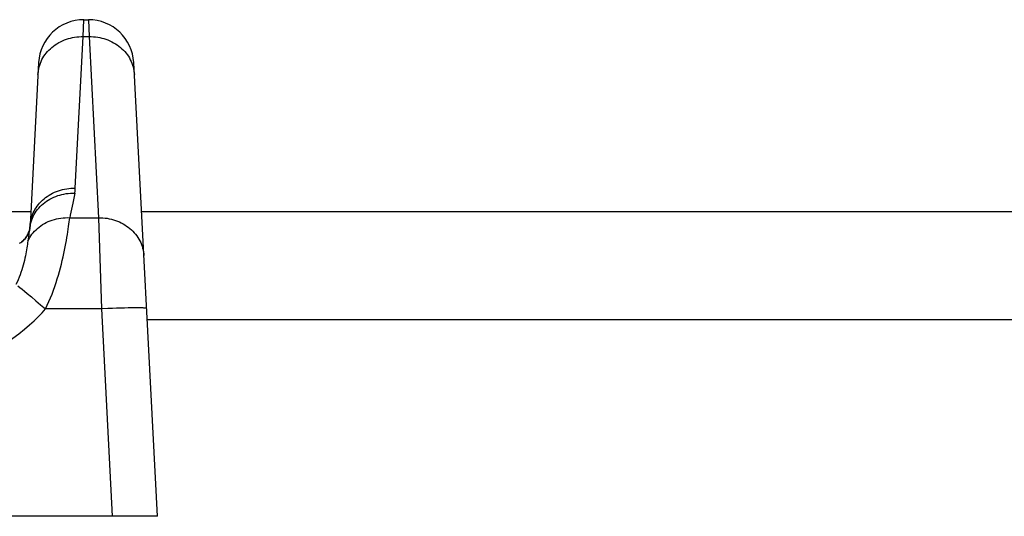
# Model space of a CAD drawing. Units: millimetres. Extents: x 0 to 420, y 0 to 297.
# Drawn here: x 179 to 181, y 88 to 89 of the extents above; entities that cross this region are included whole.
import ezdxf

# ---------------------------------------------------------------- set-up
doc = ezdxf.new("R2010")
doc.units = ezdxf.units.MM
doc.header["$LTSCALE"] = 23.1
doc.layers.get('0').update_dxf_attribs({"linetype": 'CONTINUOUS'})

msp = doc.modelspace()

# ---------------------------------------------------------------- linework, layer by layer
at = {"color": 7, "linetype": 'Continuous'}
for p, q in [((179.18641, 88.79211), (179.18736, 88.8181)), ((179.18736, 88.8181), (179.19451, 88.8181)), ((179.19451, 88.8181), (179.19546, 88.79211)), ((179.11746, 88.75176), (179.10425, 88.49965)), ((179.30112, 88.05143), (179.26441, 88.75176)), ((178.92842, 88.52195), (179.10542, 88.52195)), ((179.21012, 88.51243), (179.2144, 88.37154)), ((179.27646, 88.52195), (192.25025, 88.52195)), ((179.1037, 88.49517), (179.10402, 88.49715)), ((179.10402, 88.49715), (179.10401, 88.49709)), ((179.10425, 88.49965), (179.10402, 88.49715)), ((179.30112, 88.05143), (177.22559, 88.05143))]:
    msp.add_line(p, q, dxfattribs=at)
at = {"color": 9, "linetype": 'Continuous'}
for p, q in [((179.17415, 88.55819), (179.18641, 88.79211)), ((179.18641, 88.79211), (179.19546, 88.79211)), ((179.19546, 88.79211), (179.21012, 88.51243)), ((179.1706, 88.53489), (179.16733, 88.52083)), ((179.16552, 88.51243), (179.21012, 88.51243)), ((179.10401, 88.49708), (179.10376, 88.49535)), ((179.08526, 88.40727), (179.08838, 88.4048)), ((179.08838, 88.4048), (179.09186, 88.402)), ((179.09186, 88.402), (179.09565, 88.39891)), ((179.09565, 88.39891), (179.09973, 88.39556)), ((179.09973, 88.39556), (179.10632, 88.39008)), ((179.10632, 88.39008), (179.11333, 88.38417)), ((179.11333, 88.38417), (179.12064, 88.37795)), ((179.12064, 88.37795), (179.12811, 88.37154)), ((179.24422, 88.37281), (179.2379, 88.37259)), ((179.25026, 88.37298), (179.24422, 88.37281)), ((179.25596, 88.37312), (179.25026, 88.37298)), ((179.26126, 88.3732), (179.25596, 88.37312)), ((179.2144, 88.37154), (179.12811, 88.37154)), ((179.22465, 88.37204), (179.2144, 88.37153)), ((179.2144, 88.37154), (179.23118, 88.05143)), ((179.23136, 88.37233), (179.22465, 88.37204)), ((179.2379, 88.37259), (179.23136, 88.37233)), ((179.28519, 88.35528), (192.24152, 88.35528))]:
    msp.add_line(p, q, dxfattribs=at)
for points in [[(179.11651, 88.73357), (179.11674, 88.73652), (179.11713, 88.73946), (179.11768, 88.74238), (179.11839, 88.74526), (179.11925, 88.74812), (179.12026, 88.75093), (179.12143, 88.7537), (179.12274, 88.75641), (179.12419, 88.75906), (179.12579, 88.76164), (179.12752, 88.76415), (179.12938, 88.76658), (179.13138, 88.76893), (179.1335, 88.7712), (179.13574, 88.77336), (179.13809, 88.77543), (179.14056, 88.7774), (179.14313, 88.77926), (179.1458, 88.78101), (179.14856, 88.78264), (179.1514, 88.78415), (179.15433, 88.78554), (179.15733, 88.7868), (179.16039, 88.78793), (179.16351, 88.78893), (179.16668, 88.7898), (179.1699, 88.79053), (179.17315, 88.79113), (179.17644, 88.79158), (179.17975, 88.7919), (179.18308, 88.79207), (179.18641, 88.79211)], [(179.19546, 88.79211), (179.19879, 88.79207), (179.20212, 88.7919), (179.20543, 88.79158), (179.20871, 88.79113), (179.21197, 88.79053), (179.21519, 88.7898), (179.21836, 88.78893), (179.22149, 88.78793), (179.22455, 88.7868), (179.22756, 88.78553), (179.23049, 88.78414), (179.23334, 88.78263), (179.2361, 88.78099), (179.23877, 88.77924), (179.24134, 88.77738), (179.24381, 88.77541), (179.24616, 88.77334), (179.2484, 88.77117), (179.25052, 88.76891), (179.25251, 88.76656), (179.25438, 88.76412), (179.25611, 88.76161), (179.2577, 88.75903), (179.25915, 88.75638), (179.26046, 88.75368), (179.26162, 88.75092), (179.26263, 88.74811), (179.26349, 88.74526), (179.26419, 88.74238), (179.26474, 88.73946), (179.26513, 88.73652), (179.26537, 88.73357)], [(179.10425, 88.49965), (179.10448, 88.50261), (179.10487, 88.50554), (179.10542, 88.50846), (179.10613, 88.51135), (179.10699, 88.5142), (179.108, 88.51701), (179.10916, 88.51977), (179.11047, 88.52248), (179.11193, 88.52514), (179.11353, 88.52773), (179.11526, 88.53024), (179.11713, 88.53268), (179.11913, 88.53504), (179.12126, 88.5373), (179.1235, 88.53947), (179.12586, 88.54154), (179.12833, 88.5435), (179.13089, 88.54536), (179.13356, 88.54711), (179.13632, 88.54874), (179.13917, 88.55025), (179.14209, 88.55163), (179.14509, 88.55289), (179.14815, 88.55403), (179.15126, 88.55502), (179.15443, 88.55589), (179.15765, 88.55662), (179.1609, 88.55721), (179.16418, 88.55767), (179.16749, 88.55798), (179.17082, 88.55816), (179.17415, 88.55819)], [(179.17344, 88.55037), (179.1736, 88.55167), (179.17375, 88.55298), (179.17387, 88.55428), (179.17398, 88.55558), (179.17408, 88.55689), (179.17415, 88.55819)], [(179.10402, 88.49715), (179.10449, 88.50012), (179.10512, 88.50308), (179.10591, 88.50599), (179.10686, 88.50887), (179.10797, 88.51169), (179.10923, 88.51446), (179.11064, 88.51716), (179.11221, 88.5198), (179.11391, 88.52237), (179.11576, 88.52486), (179.11775, 88.52726), (179.11987, 88.52956), (179.12211, 88.53177), (179.12447, 88.53388), (179.12695, 88.53587), (179.12954, 88.53776), (179.13223, 88.53952), (179.13501, 88.54117), (179.13789, 88.54269), (179.14085, 88.54408), (179.14389, 88.54534), (179.14699, 88.54646), (179.15016, 88.54745), (179.15338, 88.5483), (179.15665, 88.549), (179.15995, 88.54957), (179.1633, 88.54999), (179.16666, 88.55026), (179.17005, 88.55039), (179.17344, 88.55037)], [(179.17344, 88.55037), (179.17258, 88.54496), (179.17164, 88.53979), (179.1706, 88.53489)], [(179.10085, 88.47616), (179.10222, 88.47892), (179.10374, 88.48162), (179.10542, 88.48425), (179.10724, 88.48679), (179.10921, 88.48923), (179.11131, 88.49159), (179.11354, 88.49384), (179.1159, 88.49598), (179.11839, 88.49802), (179.12099, 88.49993), (179.12369, 88.50173), (179.1265, 88.5034), (179.12941, 88.50493), (179.1324, 88.50634), (179.13548, 88.5076), (179.13863, 88.50873), (179.14184, 88.50971), (179.14512, 88.51055), (179.14844, 88.51124), (179.1518, 88.51178), (179.1552, 88.51217), (179.15862, 88.51241), (179.16207, 88.51249), (179.16552, 88.51243)], [(179.12811, 88.37154), (179.13087, 88.37724), (179.13349, 88.38298), (179.13596, 88.38877), (179.13829, 88.3946), (179.14049, 88.40044), (179.14257, 88.4063), (179.14453, 88.41214), (179.14638, 88.41797), (179.14812, 88.42376), (179.14975, 88.42951), (179.15128, 88.43519), (179.15271, 88.44081), (179.15406, 88.44635), (179.15531, 88.4518), (179.15648, 88.45714), (179.15756, 88.46236), (179.15857, 88.46746), (179.15951, 88.47243), (179.16038, 88.47726), (179.16118, 88.48192), (179.16192, 88.4864), (179.16259, 88.4907), (179.16321, 88.49482), (179.16377, 88.49876), (179.16428, 88.50249), (179.16474, 88.50602), (179.16515, 88.50933), (179.16552, 88.51243)], [(179.16733, 88.52083), (179.16638, 88.51651), (179.16552, 88.51243)], [(179.21012, 88.51243), (179.21345, 88.51239), (179.21677, 88.51222), (179.22008, 88.5119), (179.22337, 88.51145), (179.22663, 88.51085), (179.22985, 88.51012), (179.23302, 88.50925), (179.23614, 88.50825), (179.23921, 88.50712), (179.24222, 88.50585), (179.24515, 88.50446), (179.248, 88.50294), (179.25076, 88.50131), (179.25343, 88.49956), (179.256, 88.4977), (179.25846, 88.49573), (179.26082, 88.49366), (179.26306, 88.49149), (179.26518, 88.48923), (179.26717, 88.48688), (179.26903, 88.48444), (179.27077, 88.48193), (179.27236, 88.47935), (179.27381, 88.4767), (179.27512, 88.47399), (179.27628, 88.47124), (179.27729, 88.46843), (179.27814, 88.46558), (179.27885, 88.46269), (179.2794, 88.45978), (179.27979, 88.45684), (179.28002, 88.45388)], [(179.1037, 88.49517), (179.10343, 88.49331), (179.10262, 88.48846)], [(179.10129, 88.47961), (179.10056, 88.47383), (179.10021, 88.47135), (179.09982, 88.4687), (179.09939, 88.46591), (179.0989, 88.46299), (179.09835, 88.45994), (179.09774, 88.45671), (179.09705, 88.45336), (179.0963, 88.44992), (179.09548, 88.44641), (179.09459, 88.44285), (179.09362, 88.43922), (179.09256, 88.43551), (179.0914, 88.43174), (179.09014, 88.42794), (179.08878, 88.42413), (179.08735, 88.42037), (179.08582, 88.41665), (179.08422, 88.41299), (179.08252, 88.40939)], [(179.10262, 88.48846), (179.10218, 88.48574), (179.10174, 88.48281), (179.10129, 88.47961)], [(179.28431, 88.37216), (179.28422, 88.37231), (179.28396, 88.37245), (179.28353, 88.37257), (179.28294, 88.37269), (179.28218, 88.37279), (179.28126, 88.37289), (179.28018, 88.37297), (179.27894, 88.37305), (179.27755, 88.37311), (179.276, 88.37316), (179.2743, 88.3732), (179.27246, 88.37323), (179.27047, 88.37325), (179.26836, 88.37325), (179.26611, 88.37325), (179.26126, 88.3732)], [(178.9903, 88.27675), (179.00511, 88.28384), (179.01916, 88.29096), (179.03249, 88.2981), (179.04504, 88.30526), (179.05682, 88.31242), (179.06777, 88.31952), (179.0778, 88.32646), (179.08703, 88.33329), (179.0956, 88.3401), (179.10347, 88.34679), (179.11064, 88.35333), (179.11712, 88.35967), (179.12295, 88.36573), (179.12811, 88.37154)]]:
    msp.add_lwpolyline(points, dxfattribs=at)
at = {"color": 7, "linetype": 'Continuous'}
for points in [[(179.10374, 88.49539), (179.1034, 88.49377), (179.10292, 88.49194), (179.10233, 88.49014), (179.10163, 88.48838), (179.10084, 88.48666), (179.09996, 88.48498), (179.09898, 88.48337), (179.0979, 88.4818), (179.09675, 88.48031), (179.09551, 88.47888), (179.09418, 88.47752), (179.09279, 88.47624), (179.09132, 88.47504)], [(179.09581, 88.47921), (179.0971, 88.48074), (179.0983, 88.48235), (179.09939, 88.48402), (179.10039, 88.48576), (179.10127, 88.48755), (179.10205, 88.4894), (179.10272, 88.49129), (179.10327, 88.49321), (179.1037, 88.49517)], [(179.08813, 88.47286), (179.08981, 88.47394), (179.09143, 88.47512), (179.09297, 88.47639), (179.09443, 88.47776), (179.09581, 88.47921), (179.0971, 88.48074), (179.09829, 88.48235)], [(179.09829, 88.48235), (179.09939, 88.48402), (179.10038, 88.48576)], [(179.08981, 88.47393), (179.09143, 88.47511), (179.09297, 88.47639), (179.09443, 88.47776)]]:
    msp.add_lwpolyline(points, dxfattribs=at)
for centre, start, end in [((179.18736, 88.7481), 90, 177), ((179.19451, 88.7481), 2.9999, 89.99999)]:
    msp.add_arc(centre, 0.07, start, end, dxfattribs=at)

doc.saveas('drawing.dxf')
